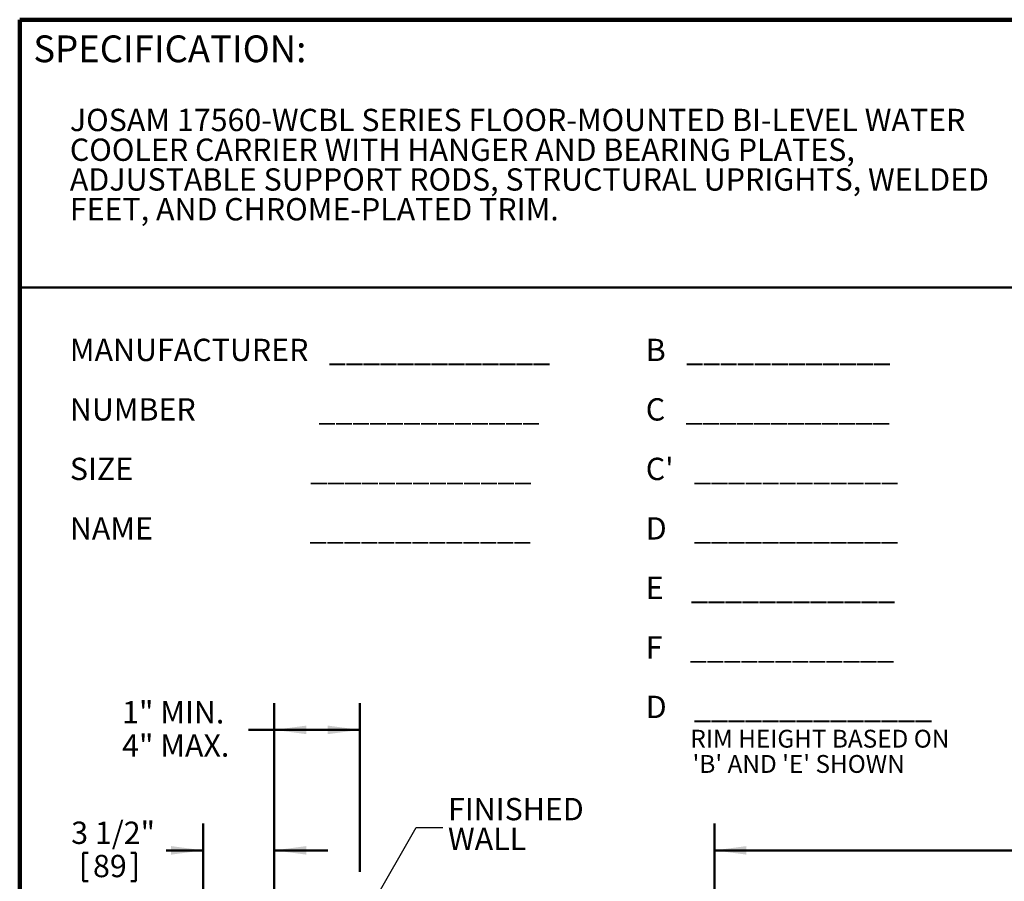
# Model space of a CAD drawing. Units: inches. Extents: x 0.2 to 8.4, y 0.1 to 10.9.
# Drawn here: x 0.4 to 5, y 6.9 to 10.9 of the extents above; entities that cross this region are included whole.
import ezdxf

# ---------------------------------------------------------------- set-up
doc = ezdxf.new("R2010")
doc.units = ezdxf.units.IN
doc.header["$MEASUREMENT"] = 0
doc.layers.add('WALL', color=7, linetype='Continuous', lineweight=50)
doc.styles.add('SLDTEXTSTYLE0', font='TXT', dxfattribs={"width": 0.7})
doc.styles.add('SLDTEXTSTYLE1', font='TXT', dxfattribs={"width": 0.605})
doc.styles.add('SLDTEXTSTYLE2', font='TXT', dxfattribs={"width": 0.553919})
doc.styles.add('SLDTEXTSTYLE3', font='TXT', dxfattribs={"width": 0.541512})
doc.styles.add('SLDTEXTSTYLE4', font='TXT', dxfattribs={"width": 0.544625})
doc.dimstyles.new('SLDDIMSTYLE0', dxfattribs={"dimtxt": 0.101115, "dimasz": 0.15, "dimexe": 0, "dimexo": 0.0625, "dimgap": 0.025279, "dimtad": 0, "dimtih": 1, "dimtoh": 1, "dimlfac": 10, "dimrnd": 1e-09, "dimzin": 12, "dimdsep": 46, "dimlunit": 5, "dimtxsty": 'SLDTEXTSTYLE1', "dimsah": 1, "dimcen": 0.09, "dimadec": 0, "dimazin": 3, "dimtfac": 1, "dimtdec": 3, "dimtofl": 0, "dimtmove": 0, "dimatfit": 3, "dimfxl": 0, "dimfrac": 2, "dimtolj": 1, "dimtzin": 12, "dimarcsym": 0})
doc.dimstyles.new('SLDDIMSTYLE2', dxfattribs={"dimtxt": 0.101115, "dimasz": 0.15, "dimexe": 0, "dimexo": 0.0625, "dimgap": 0.025279, "dimtad": 0, "dimtih": 1, "dimtoh": 1, "dimdec": 6, "dimlfac": 10, "dimrnd": 1e-09, "dimzin": 12, "dimdsep": 46, "dimlunit": 5, "dimtxsty": 'SLDTEXTSTYLE1', "dimsah": 1, "dimcen": 0.09, "dimadec": 0, "dimazin": 3, "dimtfac": 1, "dimtdec": 3, "dimtmove": 0, "dimatfit": 0, "dimfxl": 0, "dimfrac": 2, "dimtolj": 1, "dimtzin": 12, "dimarcsym": 0})
doc.dimstyles.new('SLDDIMSTYLE5', dxfattribs={"dimtxt": 0.18, "dimasz": 0.15, "dimexe": 0, "dimexo": 0.0625, "dimgap": 0, "dimtad": 0, "dimtih": 1, "dimtoh": 1, "dimdec": 0, "dimrnd": 1e-09, "dimzin": 0, "dimdsep": 46, "dimlunit": 5, "dimtxsty": 'Standard', "dimsah": 1, "dimcen": 0.09, "dimadec": 0, "dimazin": 0, "dimtfac": 0.15, "dimtdec": 0, "dimtofl": 0, "dimtmove": 0, "dimatfit": 3, "dimfxl": 0, "dimfrac": 2, "dimtolj": 1, "dimtzin": 0, "dimarcsym": 0})

# ---------------------------------------------------------------- blocks, each defined once
blk = doc.blocks.new('SW_NOTE_1')
at = {"color": 0, "linetype": 'Continuous', "lineweight": 18, "char_height": 0.104167, "attachment_point": 1, "style": 'SLDTEXTSTYLE1'}
for s, insert in [('JOSAM 17560-WCBL SERIES FLOOR-MOUNTED BI-LEVEL WATER', (0, 0.1343)), ('COOLER CARRIER WITH HANGER AND BEARING PLATES,', (0, -0.0046)), ('ADJUSTABLE SUPPORT RODS, STRUCTURAL UPRIGHTS, WELDED', (0, -0.1435)), ('FEET, AND CHROME-PLATED TRIM.', (0, -0.2824))]:
    blk.add_mtext(s, dxfattribs=dict(at, insert=insert))
blk = doc.blocks.new('SW_NOTE_2')
at = {"layer": 'WALL', "color": 0, "attachment_point": 1}
for s, insert, char_height, style in [('B   ____________', (0, 0.1343), 0.104167, 'SLDTEXTSTYLE1'), ('C   ____________', (0, -0.1435), 0.104167, 'SLDTEXTSTYLE1'), ("C'   ____________", (0, -0.4213), 0.104167, 'SLDTEXTSTYLE1'), ('D    ____________', (0, -0.6991), 0.104167, 'SLDTEXTSTYLE1'), ('E    ____________', (0, -0.9768), 0.104167, 'SLDTEXTSTYLE1'), ('F    ____________', (0, -1.2546), 0.104167, 'SLDTEXTSTYLE1'), ('D    ______________', (0, -1.5324), 0.104167, 'SLDTEXTSTYLE0'), ('RIM HEIGHT BASED ON', (0.2083, -1.6913), 0.083333, 'SLDTEXTSTYLE1'), ("'B' AND 'E' SHOWN", (0.2187, -1.8092), 0.083333, 'SLDTEXTSTYLE1')]:
    blk.add_mtext(s, dxfattribs=dict(at, insert=insert, char_height=char_height, style=style))
blk = doc.blocks.new('SW_NOTE_3')
at = {"layer": 'WALL', "color": 0, "char_height": 0.104167, "attachment_point": 1}
for s, insert, style in [('MANUFACTURER   _____________', (0, 0.1343), 'SLDTEXTSTYLE1'), ('NUMBER                  _____________', (0, -0.1435), 'SLDTEXTSTYLE2'), ('SIZE                          _____________', (0, -0.4213), 'SLDTEXTSTYLE3'), ('NAME                       _____________', (0, -0.6991), 'SLDTEXTSTYLE4')]:
    blk.add_mtext(s, dxfattribs=dict(at, insert=insert, style=style))
blk = doc.blocks.new('_D_1')
at = {"layer": 'WALL'}
for p, q in [((3.6426, 6.8718), (3.6426, 7.1843)), ((7.2926, 6.8718), (7.2926, 7.1843)), ((3.6426, 7.0593), (5.3319, 7.0593)), ((7.2926, 7.0593), (5.6033, 7.0593))]:
    blk.add_line(p, q, dxfattribs=at)
for points in [[(3.6426, 7.0593), (3.7926, 7.0393), (3.7926, 7.0793)], [(7.2926, 7.0593), (7.1426, 7.0793), (7.1426, 7.0393)]]:
    blk.add_solid(points, dxfattribs=at)
at = {"layer": 'WALL', "insert": (5.4176, 7.1159), "char_height": 0.1042, "attachment_point": 1, "style": 'SLDTEXTSTYLE1'}
blk.add_mtext('C', dxfattribs=at)
blk = doc.blocks.new('_D_8')
at = {"layer": 'WALL'}
for p, q in [((1.5874, 6.8718), (1.5874, 7.7468)), ((1.9874, 6.9587), (1.9874, 7.7468)), ((1.5874, 7.6218), (1.4669, 7.6218)), ((1.9874, 7.6218), (1.5874, 7.6218))]:
    blk.add_line(p, q, dxfattribs=at)
for points in [[(1.5874, 7.6218), (1.7374, 7.6018), (1.7374, 7.6418)], [(1.9874, 7.6218), (1.8374, 7.6418), (1.8374, 7.6018)]]:
    blk.add_solid(points, dxfattribs=at)
at = {"layer": 'WALL', "char_height": 0.10417, "attachment_point": 1, "style": 'SLDTEXTSTYLE1'}
for s, insert in [('1" MIN.', (0.8768, 7.756)), ('4" MAX.', (0.8768, 7.6008))]:
    blk.add_mtext(s, dxfattribs=dict(at, insert=insert))
blk = doc.blocks.new('_D_9')
at = {"layer": 'WALL'}
for p, q in [((1.2554, 6.2467), (1.2554, 7.1843)), ((1.5874, 6.8718), (1.5874, 7.1843)), ((0.6944, 7.0476), (0.6944, 6.9157)), ((0.6944, 7.0476), (0.7176, 7.0476)), ((0.9413, 7.0476), (0.9182, 7.0476)), ((0.9413, 7.0476), (0.9413, 6.9157)), ((1.2554, 7.0593), (1.0825, 7.0593)), ((1.5874, 7.0593), (1.8374, 7.0593)), ((0.6944, 6.9157), (0.7176, 6.9157)), ((0.9413, 6.9157), (0.9182, 6.9157))]:
    blk.add_line(p, q, dxfattribs=at)
for points in [[(1.2554, 7.0593), (1.1054, 7.0793), (1.1054, 7.0393)], [(1.5874, 7.0593), (1.7374, 7.0393), (1.7374, 7.0793)]]:
    blk.add_solid(points, dxfattribs=at)
at = {"layer": 'WALL', "char_height": 0.10417, "attachment_point": 1, "style": 'SLDTEXTSTYLE1'}
for s, insert in [('3 1/2"', (0.6389, 7.1935)), ('89', (0.7407, 7.0383))]:
    blk.add_mtext(s, dxfattribs=dict(at, insert=insert))
blk = doc.blocks.new('SW_NOTE_5')
at = {"layer": 'WALL', "color": 0, "char_height": 0.10417, "attachment_point": 1, "style": 'SLDTEXTSTYLE1'}
for s, insert in [('FINISHED', (0.0233, 0.1379)), ('WALL', (0.0233, -0.001))]:
    blk.add_mtext(s, dxfattribs=dict(at, insert=insert))

msp = doc.modelspace()

# ---------------------------------------------------------------- linework, layer by layer
at = {"color": 7, "linetype": 'Continuous', "lineweight": 100}
for p in [(8.3984375, 10.9375), (0.3984375, 0.0625)]:
    msp.add_line(p, (0.3984375, 10.9375), dxfattribs=at)
at = {"color": 7, "linetype": 'Continuous', "lineweight": 50}
msp.add_line((0.3984375, 9.6875), (8.3984375, 9.6875), dxfattribs=at)

# ---------------------------------------------------------------- block references
at = {"color": 7, "linetype": 'Continuous', "lineweight": 18}
msp.add_blockref('SW_NOTE_1', (0.63268448, 10.38716684), dxfattribs=at)
at = {"layer": 'WALL'}
for name, p in [('SW_NOTE_3', (0.63268448, 9.31361111)), ('SW_NOTE_2', (3.32216439, 9.31361111)), ('SW_NOTE_5', (2.37523869, 7.16599798))]:
    msp.add_blockref(name, p, dxfattribs=at)

# ---------------------------------------------------------------- texts
at = {"color": 7, "linetype": 'Continuous', "lineweight": 0, "insert": (0.46220652, 10.86398487), "char_height": 0.125, "attachment_point": 1, "style": 'SLDTEXTSTYLE1'}
msp.add_mtext('SPECIFICATION:', dxfattribs=at)

# ---------------------------------------------------------------- dimensions: what is measured, and where the dimension line sits
at = {"layer": 'WALL'}
for base, p1, p2, text, picture, middle in [((1.987375, 7.62175), (1.587375, 6.80925), (1.987375, 6.89615808), '1" MIN.\\P4" MAX.', '_D_8', (1.1290202, 7.62175)), ((7.292625, 7.05925), (3.642625, 6.80925), (7.292625, 6.80925), 'C', '_D_1', (5.467625, 7.05925))]:
    dim = msp.add_linear_dim(base=base, p1=p1, p2=p2, text=text, dimstyle='SLDDIMSTYLE0', dxfattribs=at)
    dim.commit()
    dim.dimension.update_dxf_attribs({"geometry": picture, "text_midpoint": middle, "dimtype": 160})
dim = msp.add_linear_dim(base=(1.255375, 7.05925), p1=(1.587375, 6.80925), p2=(1.255375, 6.18425), dimstyle='SLDDIMSTYLE2', dxfattribs=at)
dim.commit()
dim.dimension.update_dxf_attribs({"geometry": '_D_9', "text_midpoint": (0.817875, 7.05925), "dimtype": 160})

# ---------------------------------------------------------------- leaders
msp.add_leader([(1.987375, 6.70839288), (2.25023869, 7.16599798), (2.37523869, 7.16599798)], dimstyle='SLDDIMSTYLE5', dxfattribs=at)

doc.saveas('drawing.dxf')
